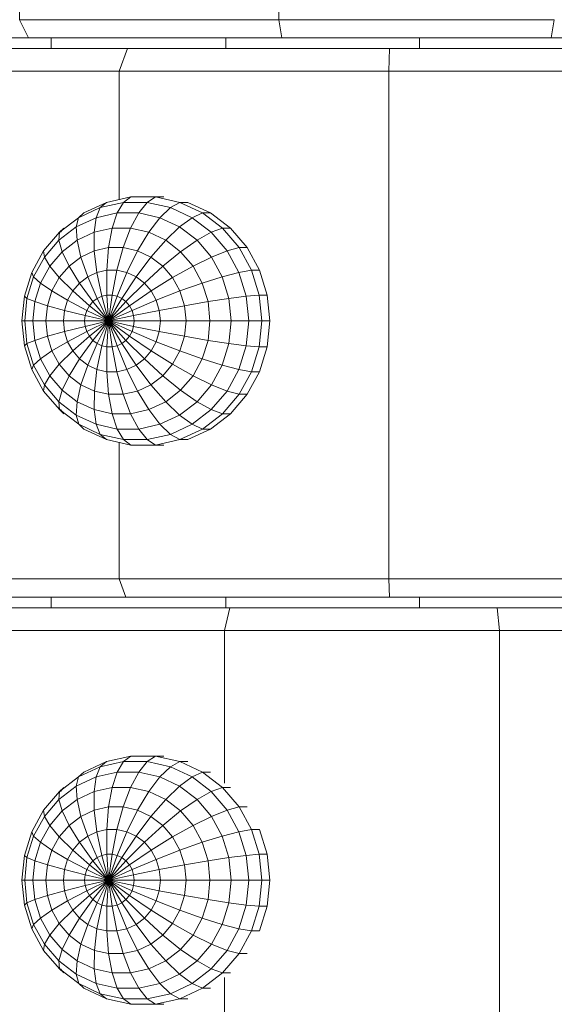
# Model space of a CAD drawing. Units: millimetres. Extents: x -1748 to 4972, y -2026 to 2726.
# Drawn here: x -110 to -85, y 367 to 414 of the extents above; entities that cross this region are included whole.
import ezdxf

# ---------------------------------------------------------------- set-up
doc = ezdxf.new("R2010")
doc.units = ezdxf.units.MM
doc.layers.add('A-GENM', color=13, linetype='Continuous', lineweight=9)
doc.layers.add('G-IMPT', color=8, linetype='Continuous', lineweight=9)

# ---------------------------------------------------------------- blocks, each defined once
blk = doc.blocks.new('188 - 22_DWG-464711-Level 1')
at = {"layer": 'G-IMPT'}
for p, q in [((-81.242, -580.731), (-81.242, -592.857)), ((-109.59, -582.651), (-109.59, -595.337)), ((-108.507, -595.447), (-108.507, -583.114)), ((-107.127, -600.635), (-107.127, -587.566)), ((-82.84, -587.566), (-82.84, -600.635)), ((-107.992, -587.827), (-107.992, -600.605)), ((-81.757, -600.598), (-81.757, -587.893)), ((-80.377, -592.71), (-81.242, -592.857)), ((-81.242, -592.857), (-81.242, -605.761)), ((-80.377, -605.907), (-80.377, -592.71)), ((-109.59, -595.337), (-133.877, -595.337)), ((-108.507, -595.447), (-109.59, -595.337)), ((-109.59, -595.337), (-109.59, -608.502)), ((-108.507, -608.246), (-108.507, -595.447)), ((-107.992, -599.169), (-108.507, -599.169)), ((-81.242, -599.169), (-81.757, -599.169)), ((-107.992, -600.605), (-107.992, -613.227)), ((-107.127, -600.635), (-107.992, -600.605)), ((-107.127, -613.544), (-107.127, -600.635)), ((-82.84, -600.635), (-107.127, -600.635)), ((-81.757, -600.598), (-82.84, -600.635)), ((-82.84, -600.635), (-82.84, -613.544)), ((-81.757, -613.148), (-81.757, -600.598)), ((-81.242, -605.761), (-81.242, -617.887)), ((-80.377, -605.907), (-81.242, -605.761)), ((-80.377, -618.309), (-80.377, -605.907)), ((-56.09, -605.907), (-80.377, -605.907)), ((-122.779, -606.453), (-123.966, -606.82)), ((-121.539, -606.329), (-122.779, -606.453)), ((-122.779, -606.453), (-122.779, -606.841)), ((-121.539, -606.717), (-121.539, -606.329)), ((-120.298, -606.453), (-121.539, -606.329)), ((-119.112, -606.82), (-120.298, -606.453)), ((-120.298, -606.453), (-120.298, -606.841)), ((-96.029, -606.453), (-97.216, -606.82)), ((-94.789, -606.329), (-96.029, -606.453)), ((-96.029, -606.453), (-96.029, -606.841)), ((-94.789, -606.717), (-94.789, -606.329)), ((-93.548, -606.453), (-94.789, -606.329)), ((-92.362, -606.82), (-93.548, -606.453)), ((-93.548, -606.453), (-93.548, -606.841)), ((-123.966, -606.82), (-123.966, -607.207)), ((-122.779, -606.841), (-123.966, -607.207)), ((-121.539, -606.717), (-122.779, -606.841)), ((-122.779, -606.841), (-122.725, -607.463)), ((-121.539, -607.344), (-121.539, -606.717)), ((-120.298, -606.841), (-121.539, -606.717)), ((-120.298, -606.841), (-120.352, -607.463)), ((-119.112, -607.207), (-120.298, -606.841)), ((-119.112, -606.82), (-119.112, -607.207)), ((-97.216, -606.82), (-98.296, -607.413)), ((-97.216, -606.82), (-97.216, -607.207)), ((-96.029, -606.841), (-97.216, -607.207)), ((-94.789, -606.717), (-96.029, -606.841)), ((-96.029, -606.841), (-95.975, -607.463)), ((-94.789, -607.344), (-94.789, -606.717)), ((-93.548, -606.841), (-94.789, -606.717)), ((-93.548, -606.841), (-93.602, -607.463)), ((-92.362, -607.207), (-93.548, -606.841)), ((-91.281, -607.413), (-92.362, -606.82)), ((-92.362, -606.82), (-92.362, -607.207)), ((-123.966, -607.207), (-125.046, -607.801)), ((-125.046, -607.413), (-125.046, -607.801)), ((-123.966, -607.207), (-123.86, -607.813)), ((-122.725, -607.463), (-123.86, -607.813)), ((-121.539, -607.344), (-122.725, -607.463)), ((-122.725, -607.463), (-122.619, -608.291)), ((-121.539, -608.183), (-121.539, -607.344)), ((-120.352, -607.463), (-121.539, -607.344)), ((-120.352, -607.463), (-120.458, -608.291)), ((-119.218, -607.813), (-120.352, -607.463)), ((-119.112, -607.207), (-119.218, -607.813)), ((-118.031, -607.801), (-119.112, -607.207)), ((-118.031, -607.413), (-118.031, -607.801)), ((-98.296, -607.413), (-99.223, -608.207)), ((-97.216, -607.207), (-98.296, -607.801)), ((-98.296, -607.413), (-98.296, -607.801)), ((-97.216, -607.207), (-97.11, -607.813)), ((-95.975, -607.463), (-97.11, -607.813)), ((-94.789, -607.344), (-95.975, -607.463)), ((-95.975, -607.463), (-95.869, -608.291)), ((-94.789, -608.183), (-94.789, -607.344)), ((-93.602, -607.463), (-94.789, -607.344)), ((-93.602, -607.463), (-93.708, -608.291)), ((-92.468, -607.813), (-93.602, -607.463)), ((-92.362, -607.207), (-92.468, -607.813)), ((-91.281, -607.801), (-92.362, -607.207)), ((-90.354, -608.207), (-91.281, -607.413)), ((-91.281, -607.413), (-91.281, -607.801)), ((-125.046, -607.801), (-125.973, -608.594)), ((-125.046, -607.801), (-124.893, -608.38)), ((-123.86, -607.813), (-124.893, -608.38)), ((-123.86, -607.813), (-123.652, -608.611)), ((-119.218, -607.813), (-119.425, -608.611)), ((-118.185, -608.38), (-119.218, -607.813)), ((-118.031, -607.801), (-118.185, -608.38)), ((-117.104, -608.594), (-118.031, -607.801)), ((-98.296, -607.801), (-99.223, -608.594)), ((-98.296, -607.801), (-98.143, -608.38)), ((-97.11, -607.813), (-98.143, -608.38)), ((-97.11, -607.813), (-96.902, -608.611)), ((-92.468, -607.813), (-92.675, -608.611)), ((-91.435, -608.38), (-92.468, -607.813)), ((-91.281, -607.801), (-91.435, -608.38)), ((-90.354, -608.594), (-91.281, -607.801)), ((-125.973, -608.207), (-125.973, -608.594)), ((-124.893, -608.38), (-125.779, -609.14)), ((-124.893, -608.38), (-124.593, -609.127)), ((-122.619, -608.291), (-123.652, -608.611)), ((-121.539, -608.183), (-122.619, -608.291)), ((-122.619, -608.291), (-122.466, -609.291)), ((-121.539, -609.198), (-121.539, -608.183)), ((-120.458, -608.291), (-121.539, -608.183)), ((-120.458, -608.291), (-120.612, -609.291)), ((-119.425, -608.611), (-120.458, -608.291)), ((-118.185, -608.38), (-118.485, -609.127)), ((-117.298, -609.14), (-118.185, -608.38)), ((-117.104, -608.207), (-117.104, -608.594)), ((-108.507, -608.246), (-109.59, -608.502)), ((-107.992, -608.44), (-108.524, -608.44)), ((-108.507, -619.967), (-108.507, -608.246)), ((-99.223, -608.207), (-99.956, -609.167)), ((-99.223, -608.207), (-99.223, -608.594)), ((-98.143, -608.38), (-99.029, -609.14)), ((-98.143, -608.38), (-97.843, -609.127)), ((-95.869, -608.291), (-96.902, -608.611)), ((-94.789, -608.183), (-95.869, -608.291)), ((-95.869, -608.291), (-95.716, -609.291)), ((-94.789, -609.198), (-94.789, -608.183)), ((-93.708, -608.291), (-94.789, -608.183)), ((-93.708, -608.291), (-93.862, -609.291)), ((-92.675, -608.611), (-93.708, -608.291)), ((-91.435, -608.38), (-91.735, -609.127)), ((-90.548, -609.14), (-91.435, -608.38)), ((-89.621, -609.167), (-90.354, -608.207)), ((-90.354, -608.207), (-90.354, -608.594)), ((-81.242, -608.44), (-81.757, -608.44)), ((-126.187, -608.502), (-133.877, -608.502)), ((-125.973, -608.594), (-126.706, -609.554)), ((-125.973, -608.594), (-125.779, -609.14)), ((-123.652, -608.611), (-124.593, -609.127)), ((-123.652, -608.611), (-123.352, -609.565)), ((-119.425, -608.611), (-119.725, -609.565)), ((-118.485, -609.127), (-119.425, -608.611)), ((-117.104, -608.594), (-117.298, -609.14)), ((-116.371, -609.554), (-117.104, -608.594)), ((-109.59, -608.502), (-116.89, -608.502)), ((-109.59, -608.502), (-109.59, -620.558)), ((-99.223, -608.594), (-99.956, -609.554)), ((-99.223, -608.594), (-99.029, -609.14)), ((-96.902, -608.611), (-97.843, -609.127)), ((-96.902, -608.611), (-96.602, -609.565)), ((-92.675, -608.611), (-92.975, -609.565)), ((-91.735, -609.127), (-92.675, -608.611)), ((-90.354, -608.594), (-90.548, -609.14)), ((-89.621, -609.554), (-90.354, -608.594)), ((-126.706, -609.167), (-126.706, -609.554)), ((-125.779, -609.14), (-126.481, -610.057)), ((-125.779, -609.14), (-125.4, -609.818)), ((-124.593, -609.127), (-125.4, -609.818)), ((-124.593, -609.127), (-124.16, -610.008)), ((-122.466, -609.291), (-123.352, -609.565)), ((-121.539, -609.198), (-122.466, -609.291)), ((-122.466, -609.291), (-122.272, -610.417)), ((-121.539, -610.344), (-121.539, -609.198)), ((-120.612, -609.291), (-121.539, -609.198)), ((-120.612, -609.291), (-120.806, -610.417)), ((-119.725, -609.565), (-120.612, -609.291)), ((-118.485, -609.127), (-118.918, -610.008)), ((-117.677, -609.818), (-118.485, -609.127)), ((-117.298, -609.14), (-117.677, -609.818)), ((-116.597, -610.057), (-117.298, -609.14)), ((-116.371, -609.167), (-116.371, -609.554)), ((-99.956, -609.167), (-100.464, -610.251)), ((-99.956, -609.167), (-99.956, -609.554)), ((-99.029, -609.14), (-99.731, -610.057)), ((-99.029, -609.14), (-98.65, -609.818)), ((-97.843, -609.127), (-98.65, -609.818)), ((-97.843, -609.127), (-97.41, -610.008)), ((-95.716, -609.291), (-96.602, -609.565)), ((-94.789, -609.198), (-95.716, -609.291)), ((-95.716, -609.291), (-95.522, -610.417)), ((-94.789, -610.344), (-94.789, -609.198)), ((-93.862, -609.291), (-94.789, -609.198)), ((-93.862, -609.291), (-94.056, -610.417)), ((-92.975, -609.565), (-93.862, -609.291)), ((-91.735, -609.127), (-92.168, -610.008)), ((-90.927, -609.818), (-91.735, -609.127)), ((-90.548, -609.14), (-90.927, -609.818)), ((-89.847, -610.057), (-90.548, -609.14)), ((-89.621, -609.167), (-89.621, -609.554)), ((-89.114, -610.251), (-89.621, -609.167)), ((-126.706, -609.554), (-127.214, -610.638)), ((-126.706, -609.554), (-126.481, -610.057)), ((-125.4, -609.818), (-126.039, -610.654)), ((-125.4, -609.818), (-124.852, -610.601)), ((-123.352, -609.565), (-124.16, -610.008)), ((-123.352, -609.565), (-122.973, -610.634)), ((-119.725, -609.565), (-120.104, -610.634)), ((-118.918, -610.008), (-119.725, -609.565)), ((-117.677, -609.818), (-118.225, -610.601)), ((-117.039, -610.654), (-117.677, -609.818)), ((-116.371, -609.554), (-116.597, -610.057)), ((-115.864, -610.638), (-116.371, -609.554)), ((-99.956, -609.554), (-100.464, -610.638)), ((-99.956, -609.554), (-99.731, -610.057)), ((-98.65, -609.818), (-99.289, -610.654)), ((-98.65, -609.818), (-98.102, -610.601)), ((-96.602, -609.565), (-97.41, -610.008)), ((-96.602, -609.565), (-96.223, -610.634)), ((-92.975, -609.565), (-93.354, -610.634)), ((-92.168, -610.008), (-92.975, -609.565)), ((-90.927, -609.818), (-91.475, -610.601)), ((-90.289, -610.654), (-90.927, -609.818)), ((-89.621, -609.554), (-89.847, -610.057)), ((-89.114, -610.638), (-89.621, -609.554)), ((-127.214, -610.251), (-127.214, -610.638)), ((-126.481, -610.057), (-126.966, -611.094)), ((-126.481, -610.057), (-126.039, -610.654)), ((-124.16, -610.008), (-124.852, -610.601)), ((-124.16, -610.008), (-123.612, -610.985)), ((-121.539, -610.344), (-122.272, -610.417)), ((-121.539, -611.571), (-121.539, -610.344)), ((-120.806, -610.417), (-121.539, -610.344)), ((-118.918, -610.008), (-119.466, -610.985)), ((-118.225, -610.601), (-118.918, -610.008)), ((-116.597, -610.057), (-117.039, -610.654)), ((-116.112, -611.094), (-116.597, -610.057)), ((-115.864, -610.251), (-115.864, -610.638)), ((-100.464, -610.251), (-100.464, -610.638)), ((-99.731, -610.057), (-100.216, -611.094)), ((-99.731, -610.057), (-99.289, -610.654)), ((-97.41, -610.008), (-98.102, -610.601)), ((-97.41, -610.008), (-96.862, -610.985)), ((-94.789, -610.344), (-95.522, -610.417)), ((-94.789, -611.571), (-94.789, -610.344)), ((-94.056, -610.417), (-94.789, -610.344)), ((-92.168, -610.008), (-92.716, -610.985)), ((-91.475, -610.601), (-92.168, -610.008)), ((-89.847, -610.057), (-90.289, -610.654)), ((-89.362, -611.094), (-89.847, -610.057)), ((-89.114, -610.251), (-89.114, -610.638)), ((-127.214, -610.638), (-127.473, -611.799)), ((-127.214, -610.638), (-126.966, -611.094)), ((-126.039, -610.654), (-126.481, -611.598)), ((-126.039, -610.654), (-125.4, -611.318)), ((-124.852, -610.601), (-125.4, -611.318)), ((-124.852, -610.601), (-124.16, -611.454)), ((-122.973, -610.634), (-123.612, -610.985)), ((-122.272, -610.417), (-122.973, -610.634)), ((-122.973, -610.634), (-122.531, -611.772)), ((-122.272, -610.417), (-122.046, -611.622)), ((-120.806, -610.417), (-121.031, -611.622)), ((-120.104, -610.634), (-120.806, -610.417)), ((-120.104, -610.634), (-120.546, -611.772)), ((-119.466, -610.985), (-120.104, -610.634)), ((-118.225, -610.601), (-118.918, -611.454)), ((-117.677, -611.318), (-118.225, -610.601)), ((-117.039, -610.654), (-117.677, -611.318)), ((-116.597, -611.598), (-117.039, -610.654)), ((-115.864, -610.638), (-116.112, -611.094)), ((-115.604, -611.799), (-115.864, -610.638)), ((-100.464, -610.638), (-100.723, -611.799)), ((-100.464, -610.638), (-100.216, -611.094)), ((-99.289, -610.654), (-99.731, -611.598)), ((-99.289, -610.654), (-98.65, -611.318)), ((-98.102, -610.601), (-98.65, -611.318)), ((-98.102, -610.601), (-97.41, -611.454)), ((-96.223, -610.634), (-96.862, -610.985)), ((-95.522, -610.417), (-96.223, -610.634)), ((-96.223, -610.634), (-95.781, -611.772)), ((-95.522, -610.417), (-95.296, -611.622)), ((-94.056, -610.417), (-94.281, -611.622)), ((-93.354, -610.634), (-94.056, -610.417)), ((-93.354, -610.634), (-93.796, -611.772)), ((-92.716, -610.985), (-93.354, -610.634)), ((-91.475, -610.601), (-92.168, -611.454)), ((-90.927, -611.318), (-91.475, -610.601)), ((-90.289, -610.654), (-90.927, -611.318)), ((-89.847, -611.598), (-90.289, -610.654)), ((-89.114, -610.638), (-89.362, -611.094)), ((-88.854, -611.799), (-89.114, -610.638)), ((-126.966, -611.094), (-127.214, -612.204)), ((-126.966, -611.094), (-126.481, -611.598)), ((-123.612, -610.985), (-124.16, -611.454)), ((-123.612, -610.985), (-122.973, -612.014)), ((-119.466, -610.985), (-120.104, -612.014)), ((-118.918, -611.454), (-119.466, -610.985)), ((-116.112, -611.094), (-116.597, -611.598)), ((-115.864, -612.204), (-116.112, -611.094)), ((-100.216, -611.094), (-100.464, -612.204)), ((-100.216, -611.094), (-99.731, -611.598)), ((-96.862, -610.985), (-97.41, -611.454)), ((-96.862, -610.985), (-96.223, -612.014)), ((-92.716, -610.985), (-93.354, -612.014)), ((-92.168, -611.454), (-92.716, -610.985)), ((-89.362, -611.094), (-89.847, -611.598)), ((-89.114, -612.204), (-89.362, -611.094)), ((-127.473, -611.411), (-127.473, -611.799)), ((-126.481, -611.598), (-126.706, -612.609)), ((-126.481, -611.598), (-125.779, -612.128)), ((-125.4, -611.318), (-125.779, -612.128)), ((-125.4, -611.318), (-124.593, -612.021)), ((-124.16, -611.454), (-124.593, -612.021)), ((-124.16, -611.454), (-123.352, -612.339)), ((-122.531, -611.772), (-122.973, -612.014)), ((-122.046, -611.622), (-122.531, -611.772)), ((-122.531, -611.772), (-122.046, -612.928)), ((-121.539, -611.571), (-122.046, -611.622)), ((-122.046, -611.622), (-121.798, -612.851)), ((-121.539, -612.825), (-121.539, -611.571)), ((-121.031, -611.622), (-121.539, -611.571)), ((-121.031, -611.622), (-121.279, -612.851)), ((-120.546, -611.772), (-121.031, -611.622)), ((-120.546, -611.772), (-121.031, -612.928)), ((-120.104, -612.014), (-120.546, -611.772)), ((-118.918, -611.454), (-119.725, -612.339)), ((-118.485, -612.021), (-118.918, -611.454)), ((-117.677, -611.318), (-118.485, -612.021)), ((-117.298, -612.128), (-117.677, -611.318)), ((-116.597, -611.598), (-117.298, -612.128)), ((-116.371, -612.609), (-116.597, -611.598)), ((-115.604, -611.411), (-115.604, -611.799)), ((-100.723, -611.411), (-100.723, -611.799)), ((-99.731, -611.598), (-99.956, -612.609)), ((-99.731, -611.598), (-99.029, -612.128)), ((-98.65, -611.318), (-99.029, -612.128)), ((-98.65, -611.318), (-97.843, -612.021)), ((-97.41, -611.454), (-97.843, -612.021)), ((-97.41, -611.454), (-96.602, -612.339)), ((-95.781, -611.772), (-96.223, -612.014)), ((-95.296, -611.622), (-95.781, -611.772)), ((-95.781, -611.772), (-95.296, -612.928)), ((-94.789, -611.571), (-95.296, -611.622)), ((-95.296, -611.622), (-95.048, -612.851)), ((-94.789, -612.825), (-94.789, -611.571)), ((-94.281, -611.622), (-94.789, -611.571)), ((-94.281, -611.622), (-94.529, -612.851)), ((-93.796, -611.772), (-94.281, -611.622)), ((-93.796, -611.772), (-94.281, -612.928)), ((-93.354, -612.014), (-93.796, -611.772)), ((-92.168, -611.454), (-92.975, -612.339)), ((-91.735, -612.021), (-92.168, -611.454)), ((-90.927, -611.318), (-91.735, -612.021)), ((-90.548, -612.128), (-90.927, -611.318)), ((-89.847, -611.598), (-90.548, -612.128)), ((-89.621, -612.609), (-89.847, -611.598)), ((-88.854, -611.411), (-88.854, -611.799)), ((-127.473, -611.799), (-127.214, -612.204)), ((-127.473, -611.799), (-127.473, -612.985)), ((-127.214, -612.204), (-126.706, -612.609)), ((-127.214, -612.204), (-127.214, -613.338)), ((-125.779, -612.128), (-125.973, -612.995)), ((-125.779, -612.128), (-124.893, -612.662)), ((-124.593, -612.021), (-124.893, -612.662)), ((-124.593, -612.021), (-123.652, -612.731)), ((-122.973, -612.014), (-123.352, -612.339)), ((-122.973, -612.014), (-122.272, -613.052)), ((-120.104, -612.014), (-120.806, -613.052)), ((-119.725, -612.339), (-120.104, -612.014)), ((-118.485, -612.021), (-119.425, -612.731)), ((-118.185, -612.662), (-118.485, -612.021)), ((-117.298, -612.128), (-118.185, -612.662)), ((-117.104, -612.995), (-117.298, -612.128)), ((-115.864, -612.204), (-116.371, -612.609)), ((-115.604, -611.799), (-115.864, -612.204)), ((-115.864, -613.338), (-115.864, -612.204)), ((-115.604, -612.985), (-115.604, -611.799)), ((-100.723, -611.799), (-100.464, -612.204)), ((-100.723, -611.799), (-100.723, -612.985)), ((-100.464, -612.204), (-99.956, -612.609)), ((-100.464, -612.204), (-100.464, -613.338)), ((-99.029, -612.128), (-99.223, -612.995)), ((-99.029, -612.128), (-98.143, -612.662)), ((-97.843, -612.021), (-98.143, -612.662)), ((-97.843, -612.021), (-96.902, -612.731)), ((-96.223, -612.014), (-96.602, -612.339)), ((-96.223, -612.014), (-95.522, -613.052)), ((-93.354, -612.014), (-94.056, -613.052)), ((-92.975, -612.339), (-93.354, -612.014)), ((-91.735, -612.021), (-92.675, -612.731)), ((-91.435, -612.662), (-91.735, -612.021)), ((-90.548, -612.128), (-91.435, -612.662)), ((-90.354, -612.995), (-90.548, -612.128)), ((-89.114, -612.204), (-89.621, -612.609)), ((-88.854, -611.799), (-89.114, -612.204)), ((-89.114, -613.338), (-89.114, -612.204)), ((-88.854, -612.985), (-88.854, -611.799)), ((-126.706, -612.609), (-125.973, -612.995)), ((-126.706, -612.609), (-126.706, -613.642)), ((-124.893, -612.662), (-125.046, -613.347)), ((-124.893, -612.662), (-123.86, -613.175)), ((-123.352, -612.339), (-123.652, -612.731)), ((-123.352, -612.339), (-122.466, -613.218)), ((-119.725, -612.339), (-120.612, -613.218)), ((-119.425, -612.731), (-119.725, -612.339)), ((-118.185, -612.662), (-119.218, -613.175)), ((-118.031, -613.347), (-118.185, -612.662)), ((-116.371, -612.609), (-117.104, -612.995)), ((-116.371, -613.642), (-116.371, -612.609)), ((-99.956, -612.609), (-99.223, -612.995)), ((-99.956, -612.609), (-99.956, -613.642)), ((-98.143, -612.662), (-98.296, -613.347)), ((-98.143, -612.662), (-97.11, -613.175)), ((-96.602, -612.339), (-96.902, -612.731)), ((-96.602, -612.339), (-95.716, -613.218)), ((-92.975, -612.339), (-93.862, -613.218)), ((-92.675, -612.731), (-92.975, -612.339)), ((-91.435, -612.662), (-92.468, -613.175)), ((-91.281, -613.347), (-91.435, -612.662)), ((-89.621, -612.609), (-90.354, -612.995)), ((-89.621, -613.642), (-89.621, -612.609)), ((-127.473, -612.985), (-127.214, -613.338)), ((-127.473, -612.985), (-127.214, -614.146)), ((-125.973, -612.995), (-125.046, -613.347)), ((-125.973, -612.995), (-125.973, -613.882)), ((-123.86, -613.175), (-123.966, -613.649)), ((-123.652, -612.731), (-123.86, -613.175)), ((-123.86, -613.175), (-122.725, -613.645)), ((-123.652, -612.731), (-122.619, -613.418)), ((-122.272, -613.052), (-122.466, -613.218)), ((-122.046, -612.928), (-122.272, -613.052)), ((-122.272, -613.052), (-121.539, -614.052)), ((-121.798, -612.851), (-122.046, -612.928)), ((-122.046, -612.928), (-121.539, -614.052)), ((-121.539, -612.825), (-121.798, -612.851)), ((-121.798, -612.851), (-121.539, -614.052)), ((-121.539, -614.052), (-121.539, -612.825)), ((-121.279, -612.851), (-121.539, -612.825)), ((-121.279, -612.851), (-121.539, -614.052)), ((-121.031, -612.928), (-121.539, -614.052)), ((-120.806, -613.052), (-121.539, -614.052)), ((-121.031, -612.928), (-121.279, -612.851)), ((-120.806, -613.052), (-121.031, -612.928)), ((-120.612, -613.218), (-120.806, -613.052)), ((-119.425, -612.731), (-120.458, -613.418)), ((-119.218, -613.175), (-120.352, -613.645)), ((-119.218, -613.175), (-119.425, -612.731)), ((-119.112, -613.649), (-119.218, -613.175)), ((-117.104, -612.995), (-118.031, -613.347)), ((-117.104, -613.882), (-117.104, -612.995)), ((-115.604, -612.985), (-115.864, -613.338)), ((-115.864, -614.146), (-115.604, -612.985)), ((-100.723, -612.985), (-100.464, -613.338)), ((-100.723, -612.985), (-100.464, -614.146)), ((-99.223, -612.995), (-98.296, -613.347)), ((-99.223, -612.995), (-99.223, -613.882)), ((-97.11, -613.175), (-97.216, -613.649)), ((-96.902, -612.731), (-97.11, -613.175)), ((-97.11, -613.175), (-95.975, -613.645)), ((-96.902, -612.731), (-95.869, -613.418)), ((-95.522, -613.052), (-95.716, -613.218)), ((-95.296, -612.928), (-95.522, -613.052)), ((-95.522, -613.052), (-94.789, -614.052)), ((-95.048, -612.851), (-95.296, -612.928)), ((-95.296, -612.928), (-94.789, -614.052)), ((-94.789, -612.825), (-95.048, -612.851)), ((-95.048, -612.851), (-94.789, -614.052)), ((-94.789, -614.052), (-94.789, -612.825)), ((-94.529, -612.851), (-94.789, -612.825)), ((-94.529, -612.851), (-94.789, -614.052)), ((-94.281, -612.928), (-94.789, -614.052)), ((-94.056, -613.052), (-94.789, -614.052)), ((-94.281, -612.928), (-94.529, -612.851)), ((-94.056, -613.052), (-94.281, -612.928)), ((-93.862, -613.218), (-94.056, -613.052)), ((-92.675, -612.731), (-93.708, -613.418)), ((-92.468, -613.175), (-93.602, -613.645)), ((-92.468, -613.175), (-92.675, -612.731)), ((-92.362, -613.649), (-92.468, -613.175)), ((-90.354, -612.995), (-91.281, -613.347)), ((-90.354, -613.882), (-90.354, -612.995)), ((-88.854, -612.985), (-89.114, -613.338)), ((-89.114, -614.146), (-88.854, -612.985)), ((-81.757, -613.148), (-82.84, -613.544)), ((-81.757, -624.028), (-81.757, -613.148)), ((-127.214, -613.338), (-126.706, -613.642)), ((-127.214, -613.338), (-126.966, -614.448)), ((-126.706, -613.642), (-125.973, -613.882)), ((-126.706, -613.642), (-126.481, -614.652)), ((-125.046, -613.347), (-123.966, -613.649)), ((-125.046, -613.347), (-125.046, -614.049)), ((-123.966, -613.649), (-122.779, -613.888)), ((-123.966, -613.649), (-123.966, -614.134)), ((-122.725, -613.645), (-122.779, -613.888)), ((-122.619, -613.418), (-122.725, -613.645)), ((-122.725, -613.645), (-121.539, -614.052)), ((-122.466, -613.218), (-122.619, -613.418)), ((-122.619, -613.418), (-121.539, -614.052)), ((-122.466, -613.218), (-121.539, -614.052)), ((-120.612, -613.218), (-121.539, -614.052)), ((-120.458, -613.418), (-121.539, -614.052)), ((-120.352, -613.645), (-121.539, -614.052)), ((-120.458, -613.418), (-120.612, -613.218)), ((-120.352, -613.645), (-120.458, -613.418)), ((-120.298, -613.888), (-120.352, -613.645)), ((-119.112, -613.649), (-120.298, -613.888)), ((-118.031, -613.347), (-119.112, -613.649)), ((-119.112, -614.134), (-119.112, -613.649)), ((-118.031, -614.049), (-118.031, -613.347)), ((-116.371, -613.642), (-117.104, -613.882)), ((-116.597, -614.652), (-116.371, -613.642)), ((-115.864, -613.338), (-116.371, -613.642)), ((-116.112, -614.448), (-115.864, -613.338)), ((-107.992, -613.227), (-107.992, -624.171)), ((-107.127, -613.544), (-107.992, -613.227)), ((-107.127, -624.736), (-107.127, -613.544)), ((-100.598, -613.544), (-107.127, -613.544)), ((-100.464, -613.338), (-99.956, -613.642)), ((-100.464, -613.338), (-100.216, -614.448)), ((-99.956, -613.642), (-99.223, -613.882)), ((-99.956, -613.642), (-99.731, -614.652)), ((-98.296, -613.347), (-97.216, -613.649)), ((-98.296, -613.347), (-98.296, -614.049)), ((-97.216, -613.649), (-96.029, -613.888)), ((-97.216, -613.649), (-97.216, -614.134)), ((-95.975, -613.645), (-96.029, -613.888)), ((-95.869, -613.418), (-95.975, -613.645)), ((-95.975, -613.645), (-94.789, -614.052)), ((-95.716, -613.218), (-95.869, -613.418)), ((-95.869, -613.418), (-94.789, -614.052)), ((-95.716, -613.218), (-94.789, -614.052)), ((-93.862, -613.218), (-94.789, -614.052)), ((-93.708, -613.418), (-94.789, -614.052)), ((-93.602, -613.645), (-94.789, -614.052)), ((-93.708, -613.418), (-93.862, -613.218)), ((-93.602, -613.645), (-93.708, -613.418)), ((-93.548, -613.888), (-93.602, -613.645)), ((-92.362, -613.649), (-93.548, -613.888)), ((-91.281, -613.347), (-92.362, -613.649)), ((-92.362, -614.134), (-92.362, -613.649)), ((-91.281, -614.049), (-91.281, -613.347)), ((-89.621, -613.642), (-90.354, -613.882)), ((-89.847, -614.652), (-89.621, -613.642)), ((-89.114, -613.338), (-89.621, -613.642)), ((-89.362, -614.448), (-89.114, -613.338)), ((-82.84, -613.544), (-88.979, -613.544)), ((-82.84, -613.544), (-82.84, -624.736)), ((-125.973, -613.882), (-125.046, -614.049)), ((-125.973, -613.882), (-125.779, -614.749)), ((-125.046, -614.049), (-123.966, -614.134)), ((-125.046, -614.049), (-124.893, -614.734)), ((-123.966, -614.134), (-122.779, -614.136)), ((-123.966, -614.134), (-123.86, -614.609)), ((-122.779, -613.888), (-121.539, -614.052)), ((-122.779, -613.888), (-122.779, -614.136)), ((-122.779, -614.136), (-121.539, -614.052)), ((-122.779, -614.136), (-122.725, -614.378)), ((-122.725, -614.378), (-121.539, -614.052)), ((-122.619, -614.605), (-121.539, -614.052)), ((-122.466, -614.805), (-121.539, -614.052)), ((-122.272, -614.971), (-121.539, -614.052)), ((-122.046, -615.095), (-121.539, -614.052)), ((-121.798, -615.172), (-121.539, -614.052)), ((-120.298, -613.888), (-121.539, -614.052)), ((-121.539, -615.198), (-121.539, -614.052)), ((-121.279, -615.172), (-121.539, -614.052)), ((-121.031, -615.095), (-121.539, -614.052)), ((-120.806, -614.971), (-121.539, -614.052)), ((-120.612, -614.805), (-121.539, -614.052)), ((-120.458, -614.605), (-121.539, -614.052)), ((-120.352, -614.378), (-121.539, -614.052)), ((-120.298, -614.136), (-121.539, -614.052)), ((-120.352, -614.378), (-120.298, -614.136)), ((-120.298, -614.136), (-120.298, -613.888)), ((-119.112, -614.134), (-120.298, -614.136)), ((-119.218, -614.609), (-119.112, -614.134)), ((-118.031, -614.049), (-119.112, -614.134)), ((-118.185, -614.735), (-118.031, -614.049)), ((-117.104, -613.882), (-118.031, -614.049)), ((-117.298, -614.749), (-117.104, -613.882)), ((-99.223, -613.882), (-98.296, -614.049)), ((-99.223, -613.882), (-99.029, -614.749)), ((-98.296, -614.049), (-97.216, -614.134)), ((-98.296, -614.049), (-98.143, -614.734)), ((-97.216, -614.134), (-96.029, -614.136)), ((-97.216, -614.134), (-97.11, -614.609)), ((-96.029, -613.888), (-94.789, -614.052)), ((-96.029, -613.888), (-96.029, -614.136)), ((-96.029, -614.136), (-94.789, -614.052)), ((-96.029, -614.136), (-95.975, -614.378)), ((-95.975, -614.378), (-94.789, -614.052)), ((-95.869, -614.605), (-94.789, -614.052)), ((-95.716, -614.805), (-94.789, -614.052)), ((-95.522, -614.971), (-94.789, -614.052)), ((-95.296, -615.095), (-94.789, -614.052)), ((-95.048, -615.172), (-94.789, -614.052)), ((-93.548, -613.888), (-94.789, -614.052)), ((-94.789, -615.198), (-94.789, -614.052)), ((-94.529, -615.172), (-94.789, -614.052)), ((-94.281, -615.095), (-94.789, -614.052)), ((-94.056, -614.971), (-94.789, -614.052)), ((-93.862, -614.805), (-94.789, -614.052)), ((-93.708, -614.605), (-94.789, -614.052)), ((-93.602, -614.378), (-94.789, -614.052)), ((-93.548, -614.136), (-94.789, -614.052)), ((-93.602, -614.378), (-93.548, -614.136)), ((-93.548, -614.136), (-93.548, -613.888)), ((-92.362, -614.134), (-93.548, -614.136)), ((-92.468, -614.609), (-92.362, -614.134)), ((-91.281, -614.049), (-92.362, -614.134)), ((-91.435, -614.735), (-91.281, -614.049)), ((-90.354, -613.882), (-91.281, -614.049)), ((-90.548, -614.749), (-90.354, -613.882)), ((-127.214, -614.146), (-126.966, -614.448)), ((-127.214, -614.146), (-126.706, -615.229)), ((-126.966, -614.448), (-126.481, -614.652)), ((-126.966, -614.448), (-126.481, -615.484)), ((-123.86, -614.609), (-122.725, -614.378)), ((-123.652, -615.052), (-122.619, -614.605)), ((-122.725, -614.378), (-122.619, -614.605)), ((-122.619, -614.605), (-122.466, -614.805)), ((-120.612, -614.805), (-120.458, -614.605)), ((-120.458, -614.605), (-120.352, -614.378)), ((-119.425, -615.052), (-120.458, -614.605)), ((-119.218, -614.609), (-120.352, -614.378)), ((-116.112, -614.448), (-116.597, -614.652)), ((-116.597, -615.485), (-116.112, -614.448)), ((-116.371, -615.229), (-115.864, -614.146)), ((-115.864, -614.146), (-116.112, -614.448)), ((-100.464, -614.146), (-100.216, -614.448)), ((-100.464, -614.146), (-99.956, -615.229)), ((-100.216, -614.448), (-99.731, -614.652)), ((-100.216, -614.448), (-99.731, -615.484)), ((-97.11, -614.609), (-95.975, -614.378)), ((-96.902, -615.052), (-95.869, -614.605)), ((-95.975, -614.378), (-95.869, -614.605)), ((-95.869, -614.605), (-95.716, -614.805)), ((-93.862, -614.805), (-93.708, -614.605)), ((-93.708, -614.605), (-93.602, -614.378)), ((-92.675, -615.052), (-93.708, -614.605)), ((-92.468, -614.609), (-93.602, -614.378)), ((-89.362, -614.448), (-89.847, -614.652)), ((-89.847, -615.485), (-89.362, -614.448)), ((-89.621, -615.229), (-89.114, -614.146)), ((-89.114, -614.146), (-89.362, -614.448)), ((-126.481, -614.652), (-125.779, -614.749)), ((-126.481, -614.652), (-126.039, -615.596)), ((-125.779, -614.749), (-124.893, -614.734)), ((-125.779, -614.749), (-125.4, -615.559)), ((-124.893, -614.734), (-123.86, -614.609)), ((-124.893, -614.734), (-124.593, -615.375)), ((-124.593, -615.375), (-123.652, -615.052)), ((-123.86, -614.609), (-123.652, -615.052)), ((-123.652, -615.052), (-123.352, -615.445)), ((-123.352, -615.445), (-122.466, -614.805)), ((-122.973, -615.77), (-122.272, -614.971)), ((-122.466, -614.805), (-122.272, -614.971)), ((-122.272, -614.971), (-122.046, -615.095)), ((-121.031, -615.095), (-120.806, -614.971)), ((-120.806, -614.971), (-120.612, -614.805)), ((-120.104, -615.77), (-120.806, -614.971)), ((-119.725, -615.445), (-120.612, -614.805)), ((-119.725, -615.445), (-119.425, -615.052)), ((-119.425, -615.052), (-119.218, -614.609)), ((-118.485, -615.375), (-119.425, -615.052)), ((-118.185, -614.735), (-119.218, -614.609)), ((-118.485, -615.375), (-118.185, -614.735)), ((-117.298, -614.749), (-118.185, -614.735)), ((-117.677, -615.559), (-117.298, -614.749)), ((-116.597, -614.652), (-117.298, -614.749)), ((-117.039, -615.596), (-116.597, -614.652)), ((-99.731, -614.652), (-99.029, -614.749)), ((-99.731, -614.652), (-99.289, -615.596)), ((-99.029, -614.749), (-98.143, -614.734)), ((-99.029, -614.749), (-98.65, -615.559)), ((-98.143, -614.734), (-97.11, -614.609)), ((-98.143, -614.734), (-97.843, -615.375)), ((-97.843, -615.375), (-96.902, -615.052)), ((-97.11, -614.609), (-96.902, -615.052)), ((-96.902, -615.052), (-96.602, -615.445)), ((-96.602, -615.445), (-95.716, -614.805)), ((-96.223, -615.77), (-95.522, -614.971)), ((-95.716, -614.805), (-95.522, -614.971)), ((-95.522, -614.971), (-95.296, -615.095)), ((-94.281, -615.095), (-94.056, -614.971)), ((-94.056, -614.971), (-93.862, -614.805)), ((-93.354, -615.77), (-94.056, -614.971)), ((-92.975, -615.445), (-93.862, -614.805)), ((-92.975, -615.445), (-92.675, -615.052)), ((-92.675, -615.052), (-92.468, -614.609)), ((-91.735, -615.375), (-92.675, -615.052)), ((-91.435, -614.735), (-92.468, -614.609)), ((-91.735, -615.375), (-91.435, -614.735)), ((-90.548, -614.749), (-91.435, -614.735)), ((-90.927, -615.559), (-90.548, -614.749)), ((-89.847, -614.652), (-90.548, -614.749)), ((-90.289, -615.596), (-89.847, -614.652)), ((-126.706, -615.229), (-126.481, -615.484)), ((-126.481, -615.484), (-126.039, -615.596)), ((-126.481, -615.484), (-125.779, -616.402)), ((-125.4, -615.559), (-124.593, -615.375)), ((-124.593, -615.375), (-124.16, -615.942)), ((-124.16, -615.942), (-123.352, -615.445)), ((-123.352, -615.445), (-122.973, -615.77)), ((-122.531, -616.012), (-122.046, -615.095)), ((-122.046, -615.095), (-121.798, -615.172)), ((-122.046, -616.162), (-121.798, -615.172)), ((-121.798, -615.172), (-121.539, -615.198)), ((-121.539, -615.198), (-121.279, -615.172)), ((-121.539, -616.213), (-121.539, -615.198)), ((-121.279, -615.172), (-121.031, -615.095)), ((-121.031, -616.162), (-121.279, -615.172)), ((-120.546, -616.012), (-121.031, -615.095)), ((-120.104, -615.77), (-119.725, -615.445)), ((-118.918, -615.942), (-119.725, -615.445)), ((-118.918, -615.942), (-118.485, -615.375)), ((-117.677, -615.559), (-118.485, -615.375)), ((-117.298, -616.402), (-116.597, -615.485)), ((-116.597, -615.485), (-117.039, -615.596)), ((-116.371, -615.229), (-116.597, -615.485)), ((-99.956, -615.229), (-99.731, -615.484)), ((-99.731, -615.484), (-99.289, -615.596)), ((-99.731, -615.484), (-99.029, -616.402)), ((-98.65, -615.559), (-97.843, -615.375)), ((-97.843, -615.375), (-97.41, -615.942)), ((-97.41, -615.942), (-96.602, -615.445)), ((-96.602, -615.445), (-96.223, -615.77)), ((-95.781, -616.012), (-95.296, -615.095)), ((-95.296, -615.095), (-95.048, -615.172)), ((-95.296, -616.162), (-95.048, -615.172)), ((-95.048, -615.172), (-94.789, -615.198)), ((-94.789, -615.198), (-94.529, -615.172)), ((-94.789, -616.213), (-94.789, -615.198)), ((-94.529, -615.172), (-94.281, -615.095)), ((-94.281, -616.162), (-94.529, -615.172)), ((-93.796, -616.012), (-94.281, -615.095)), ((-93.354, -615.77), (-92.975, -615.445)), ((-92.168, -615.942), (-92.975, -615.445)), ((-92.168, -615.942), (-91.735, -615.375)), ((-90.927, -615.559), (-91.735, -615.375)), ((-90.548, -616.402), (-89.847, -615.485)), ((-89.847, -615.485), (-90.289, -615.596)), ((-89.621, -615.229), (-89.847, -615.485)), ((-126.039, -615.596), (-125.4, -615.559)), ((-126.039, -615.596), (-125.4, -616.432)), ((-125.4, -615.559), (-124.852, -616.276)), ((-124.852, -616.276), (-124.16, -615.942)), ((-124.16, -615.942), (-123.612, -616.412)), ((-123.612, -616.412), (-122.973, -615.77)), ((-122.973, -615.77), (-122.531, -616.012)), ((-122.973, -616.762), (-122.531, -616.012)), ((-122.531, -616.012), (-122.046, -616.162)), ((-121.031, -616.162), (-120.546, -616.012)), ((-120.546, -616.012), (-120.104, -615.77)), ((-120.104, -616.762), (-120.546, -616.012)), ((-119.466, -616.412), (-120.104, -615.77)), ((-119.466, -616.412), (-118.918, -615.942)), ((-118.225, -616.276), (-118.918, -615.942)), ((-118.225, -616.276), (-117.677, -615.559)), ((-117.039, -615.596), (-117.677, -615.559)), ((-117.677, -616.432), (-117.039, -615.596)), ((-99.289, -615.596), (-98.65, -615.559)), ((-99.289, -615.596), (-98.65, -616.432)), ((-98.65, -615.559), (-98.102, -616.276)), ((-98.102, -616.276), (-97.41, -615.942)), ((-97.41, -615.942), (-96.862, -616.412)), ((-96.862, -616.412), (-96.223, -615.77)), ((-96.223, -615.77), (-95.781, -616.012)), ((-96.223, -616.762), (-95.781, -616.012)), ((-95.781, -616.012), (-95.296, -616.162)), ((-94.281, -616.162), (-93.796, -616.012)), ((-93.796, -616.012), (-93.354, -615.77)), ((-93.354, -616.762), (-93.796, -616.012)), ((-92.716, -616.412), (-93.354, -615.77)), ((-92.716, -616.412), (-92.168, -615.942)), ((-91.475, -616.276), (-92.168, -615.942)), ((-91.475, -616.276), (-90.927, -615.559)), ((-90.289, -615.596), (-90.927, -615.559)), ((-90.927, -616.432), (-90.289, -615.596)), ((-125.973, -616.189), (-125.779, -616.402)), ((-125.973, -616.189), (-125.779, -616.355)), ((-125.779, -616.402), (-125.4, -616.432)), ((-125.779, -616.402), (-124.893, -617.162)), ((-125.4, -616.432), (-124.852, -616.276)), ((-125.4, -616.432), (-124.593, -617.123)), ((-124.852, -616.276), (-124.16, -616.869)), ((-124.16, -616.869), (-123.612, -616.412)), ((-123.612, -616.412), (-122.973, -616.762)), ((-122.272, -616.979), (-122.046, -616.162)), ((-122.046, -616.162), (-121.539, -616.213)), ((-121.539, -616.213), (-121.031, -616.162)), ((-121.539, -617.052), (-121.539, -616.213)), ((-120.806, -616.979), (-121.031, -616.162)), ((-120.104, -616.762), (-119.466, -616.412)), ((-118.918, -616.869), (-119.466, -616.412)), ((-118.918, -616.869), (-118.225, -616.276)), ((-118.485, -617.123), (-117.677, -616.432)), ((-117.677, -616.432), (-118.225, -616.276)), ((-118.185, -617.162), (-117.298, -616.402)), ((-117.298, -616.402), (-117.677, -616.432)), ((-117.298, -616.355), (-117.104, -616.189)), ((-117.104, -616.189), (-117.298, -616.402)), ((-99.223, -616.189), (-99.029, -616.402)), ((-99.223, -616.189), (-99.029, -616.355)), ((-99.029, -616.402), (-98.65, -616.432)), ((-99.029, -616.402), (-98.143, -617.162)), ((-98.65, -616.432), (-98.102, -616.276)), ((-98.65, -616.432), (-97.843, -617.123)), ((-98.102, -616.276), (-97.41, -616.869)), ((-97.41, -616.869), (-96.862, -616.412)), ((-96.862, -616.412), (-96.223, -616.762)), ((-95.522, -616.979), (-95.296, -616.162)), ((-95.296, -616.162), (-94.789, -616.213)), ((-94.789, -616.213), (-94.281, -616.162)), ((-94.789, -617.052), (-94.789, -616.213)), ((-94.056, -616.979), (-94.281, -616.162)), ((-93.354, -616.762), (-92.716, -616.412)), ((-92.168, -616.869), (-92.716, -616.412)), ((-92.168, -616.869), (-91.475, -616.276)), ((-91.735, -617.123), (-90.927, -616.432)), ((-90.927, -616.432), (-91.475, -616.276)), ((-91.435, -617.162), (-90.548, -616.402)), ((-90.548, -616.402), (-90.927, -616.432)), ((-90.548, -616.355), (-90.354, -616.189)), ((-90.354, -616.189), (-90.548, -616.402)), ((-124.593, -617.123), (-124.16, -616.869)), ((-124.16, -616.869), (-123.352, -617.313)), ((-123.352, -617.313), (-122.973, -616.762)), ((-122.973, -616.762), (-122.272, -616.979)), ((-120.806, -616.979), (-120.104, -616.762)), ((-119.725, -617.313), (-120.104, -616.762)), ((-119.725, -617.313), (-118.918, -616.869)), ((-118.485, -617.123), (-118.918, -616.869)), ((-107.992, -616.803), (-108.507, -616.803)), ((-97.843, -617.123), (-97.41, -616.869)), ((-97.41, -616.869), (-96.602, -617.313)), ((-96.602, -617.313), (-96.223, -616.762)), ((-96.223, -616.762), (-95.522, -616.979)), ((-94.056, -616.979), (-93.354, -616.762)), ((-92.975, -617.313), (-93.354, -616.762)), ((-92.975, -617.313), (-92.168, -616.869)), ((-91.735, -617.123), (-92.168, -616.869)), ((-81.242, -616.803), (-81.757, -616.803)), ((-124.893, -617.162), (-124.593, -617.123)), ((-124.893, -617.162), (-123.86, -617.729)), ((-124.593, -617.123), (-123.652, -617.64)), ((-123.652, -617.64), (-123.352, -617.313)), ((-123.352, -617.313), (-122.466, -617.587)), ((-122.466, -617.587), (-122.272, -616.979)), ((-122.272, -616.979), (-121.539, -617.052)), ((-121.539, -617.052), (-120.806, -616.979)), ((-121.539, -617.679), (-121.539, -617.052)), ((-120.612, -617.587), (-120.806, -616.979)), ((-120.612, -617.587), (-119.725, -617.313)), ((-119.425, -617.64), (-119.725, -617.313)), ((-119.425, -617.64), (-118.485, -617.123)), ((-119.218, -617.729), (-118.185, -617.162)), ((-118.185, -617.162), (-118.485, -617.123)), ((-98.143, -617.162), (-97.843, -617.123)), ((-98.143, -617.162), (-97.11, -617.729)), ((-97.843, -617.123), (-96.902, -617.64)), ((-96.902, -617.64), (-96.602, -617.313)), ((-96.602, -617.313), (-95.716, -617.587)), ((-95.716, -617.587), (-95.522, -616.979)), ((-95.522, -616.979), (-94.789, -617.052)), ((-94.789, -617.052), (-94.056, -616.979)), ((-94.789, -617.679), (-94.789, -617.052)), ((-93.862, -617.587), (-94.056, -616.979)), ((-93.862, -617.587), (-92.975, -617.313)), ((-92.675, -617.64), (-92.975, -617.313)), ((-92.675, -617.64), (-91.735, -617.123)), ((-92.468, -617.729), (-91.435, -617.162)), ((-91.435, -617.162), (-91.735, -617.123)), ((-123.86, -617.729), (-123.652, -617.64)), ((-123.86, -617.729), (-122.725, -618.079)), ((-123.652, -617.64), (-122.619, -617.959)), ((-122.619, -617.959), (-122.466, -617.587)), ((-122.466, -617.587), (-121.539, -617.679)), ((-121.539, -617.679), (-120.612, -617.587)), ((-121.539, -618.046), (-121.539, -617.679)), ((-120.458, -617.959), (-120.612, -617.587)), ((-120.458, -617.959), (-119.425, -617.64)), ((-120.352, -618.079), (-119.218, -617.729)), ((-119.218, -617.729), (-119.425, -617.64)), ((-97.11, -617.729), (-96.902, -617.64)), ((-97.11, -617.729), (-95.975, -618.079)), ((-96.902, -617.64), (-95.869, -617.959)), ((-95.869, -617.959), (-95.716, -617.587)), ((-95.716, -617.587), (-94.789, -617.679)), ((-94.789, -617.679), (-93.862, -617.587)), ((-94.789, -618.046), (-94.789, -617.679)), ((-93.708, -617.959), (-93.862, -617.587)), ((-93.708, -617.959), (-92.675, -617.64)), ((-93.602, -618.079), (-92.468, -617.729)), ((-92.468, -617.729), (-92.675, -617.64)), ((-81.242, -617.887), (-81.242, -627.772)), ((-80.377, -618.309), (-81.242, -617.887)), ((-122.725, -618.079), (-122.619, -617.959)), ((-122.725, -618.079), (-121.539, -618.198)), ((-122.619, -617.959), (-121.539, -618.067)), ((-121.539, -618.067), (-120.458, -617.959)), ((-121.539, -618.198), (-121.539, -618.067)), ((-121.539, -618.198), (-120.352, -618.079)), ((-120.352, -618.079), (-120.458, -617.959)), ((-95.975, -618.079), (-95.869, -617.959)), ((-95.975, -618.079), (-94.789, -618.198)), ((-95.869, -617.959), (-94.789, -618.067)), ((-94.789, -618.067), (-93.708, -617.959)), ((-94.789, -618.198), (-94.789, -618.067)), ((-94.789, -618.198), (-93.602, -618.079)), ((-93.602, -618.079), (-93.708, -617.959)), ((-56.09, -618.309), (-80.377, -618.309))]:
    blk.add_line(p, q, dxfattribs=at)
blk = doc.blocks.new('188 - 188-464685-Level 1')
at = {"extrusion": (0, 0, -1), "zscale": -1, "rotation": 180}
blk.add_blockref('188 - 22_DWG-464711-Level 1', (0, 50), dxfattribs=at)

msp = doc.modelspace()

# ---------------------------------------------------------------- block references
at = {"layer": 'A-GENM', "rotation": 89.99999999999999}
msp.add_blockref('188 - 188-464685-Level 1', (557.826, 494.1), dxfattribs=at)

doc.saveas('drawing.dxf')
